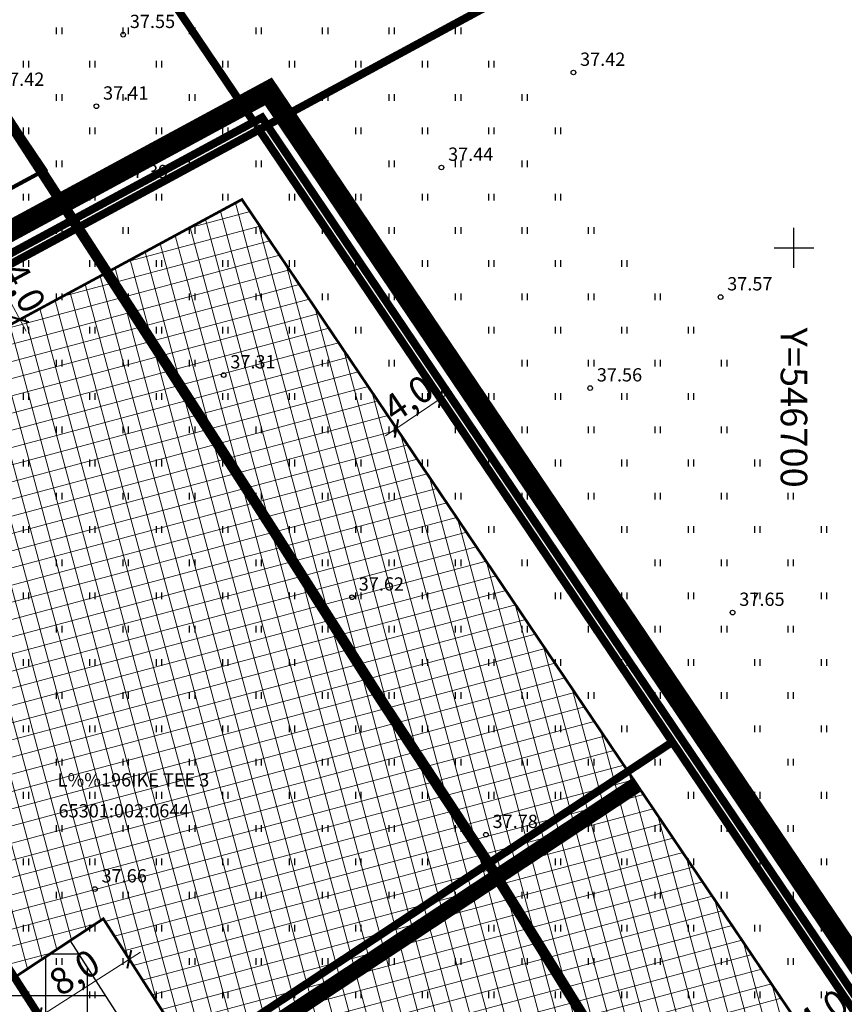
# Model space of a CAD drawing. Units: metres. Extents: x 672 to 549778, y 548 to 6585527.
# Drawn here: x 546642 to 546704, y 6585043 to 6585117 of the extents above; entities that cross this region are included whole.
import ezdxf
from ezdxf.enums import TextEntityAlignment as Align

# ---------------------------------------------------------------- set-up
doc = ezdxf.new("R2010")
doc.units = ezdxf.units.M
doc.header["$LTSCALE"] = 0.4
for name, pattern in [('05285-DP$0$CENTER', [2, 1.25, -0.25, 0.25, -0.25]), ('05285-DP$0$CENTERX2', [4, 2.5, -0.5, 0.5, -0.5]), ('05285-DP$0$DASHED', [0.75, 0.5, -0.25]), ('05285-DP$0$HIDDEN', [0.375, 0.25, -0.125])]:
    doc.linetypes.add(name, pattern=pattern)
for name, color, linetype, lineweight in [('05285-DP$0$K-eh k ala', 163, 'Continuous', 9), ('05285-DP$0$k-ehk_joon', 7, '05285-DP$0$CENTERX2', 9), ('05285-DP$0$k-moot', 7, 'Continuous', 9)]:
    doc.layers.add(name, color=color, linetype=linetype, lineweight=lineweight)
for name, color, linetype in [('05285-DP$0$k-hoon-joon', 7, '05285-DP$0$CENTER'), ('05285-DP$0$K-k.o.piir', 1, 'Continuous'), ('05285-DP$0$k-k.o.piir-uus', 1, 'Continuous'), ('05285-DP$0$K-kinnistupiir', 27, 'Continuous'), ('05285-DP$0$k-kinnistupiir-abi', 27, 'Continuous'), ('05285-DP$0$k-pl-ala', 129, '05285-DP$0$CENTER'), ('05285-DP$0$k-teekaitse', 205, 'Continuous'), ('05285-DP$0$K-tulemüür', 222, '05285-DP$0$DASHED'), ('05285-DP$0$k-tänavakaitse', 133, 'Continuous'), ('6113$0$RISTID', 7, 'Continuous'), ('6113$0$RISTID_TEKST', 7, 'Continuous'), ('6113$0$VORK', 7, 'Continuous'), ('K-Vormistus DP', 5, 'Continuous'), ('vgt17605$0$HALJASTUS', 7, 'Continuous'), ('vgt17605$0$KORGUS', 7, 'Continuous'), ('vgt17605$0$PIIR', 7, 'Continuous'), ('vgt17605$0$PUNKT', 7, 'Continuous')]:
    doc.layers.add(name, color=color, linetype=linetype)
doc.styles.add('05285-DP$0$SWISL', font='swissl.ttf', dxfattribs={"height": 2})
doc.styles.add('6113$0$ROMANS', font='romans', dxfattribs={"height": 0.8})
doc.styles.add('vgt17605$0$ISOCP', font='ISOCP', dxfattribs={"height": 0.2})
doc.styles.add('vgt17605$0$txt', font='TXT', dxfattribs={"height": 0.2})
doc.dimstyles.new('05285-DP$0$mf-1000', dxfattribs={"dimtxt": 2, "dimasz": 1, "dimexe": 1, "dimexo": 0, "dimgap": 0.2, "dimtad": 1, "dimdec": 1, "dimrnd": 0.5, "dimzin": 0, "dimtxsty": '05285-DP$0$SWISL', "dimblk": '05285-DP$0$_ARCHTICK', "dimblk1": '05285-DP$0$_ARCHTICK', "dimblk2": '05285-DP$0$_OBLIQUE', "dimcen": 0.09, "dimdle": 1, "dimclrd": 256, "dimclre": 256, "dimclrt": 256, "dimaunit": 1, "dimazin": 0, "dimtfac": 0.99, "dimtdec": 1, "dimtmove": 0, "dimatfit": 3, "dimldrblk": '05285-DP$0$_ARCHTICK', "dimfxl": 0, "dimtolj": 1, "dimtzin": 0, "dimlwd": 9, "dimlwe": 9, "dimarcsym": 0})
pattern_1 = [(105, (0, 0), (-1.20740728286, -0.32352380638), []), (195, (0, 0), (0.32352380638, -1.20740728286), [])]

# ---------------------------------------------------------------- blocks, each defined once
blk = doc.blocks.new('05285-DP$0$_ARCHTICK')
at = {"color": 0, "linetype": 'ByBlock', "const_width": 0.15}
blk.add_lwpolyline([(-0.5, -0.5), (0.5, 0.5)], dxfattribs=at)
blk = doc.blocks.new('*D117')
at = {"layer": '05285-DP$0$k-moot', "lineweight": 9}
for p, q in [((546642.444, 6585041.626), (546650.866, 6585047.018)), ((546649.803, 6585046.823), (546650.563, 6585045.637)), ((546643.065, 6585042.509), (546643.825, 6585041.323))]:
    blk.add_line(p, q, dxfattribs=at)
for p, rotation in [((546650.024, 6585046.479), 32.62908144511477), ((546643.286, 6585042.165), 212.6290814451148)]:
    blk.add_blockref('05285-DP$0$_ARCHTICK', p, dxfattribs=dict(at, rotation=rotation))
at = {"layer": '05285-DP$0$k-moot', "insert": (546645.903, 6585045.495), "char_height": 2, "attachment_point": 5, "rotation": 32.62908, "style": '05285-DP$0$SWISL'}
blk.add_mtext('\\A1;8,0', dxfattribs=at)
blk = doc.blocks.new('05285-DP$0$_OBLIQUE')
at = {"color": 0, "linetype": 'ByBlock'}
blk.add_line((-0.5, -0.5), (0.5, 0.5), dxfattribs=at)
blk = doc.blocks.new('*D143')
at = {"layer": '05285-DP$0$k-moot', "lineweight": 9}
for p, q in [((546639.426, 6585099.004), (546642.282, 6585093.727)), ((546640.908, 6585098.668), (546639.023, 6585097.648)), ((546642.812, 6585095.15), (546640.926, 6585094.13))]:
    blk.add_line(p, q, dxfattribs=at)
for p, rotation in [((546639.902, 6585098.124), 118.4182020741264), ((546641.806, 6585094.606), 298.4182020741264)]:
    blk.add_blockref('05285-DP$0$_ARCHTICK', p, dxfattribs=dict(at, rotation=rotation))
at = {"layer": '05285-DP$0$k-moot', "insert": (546642.08, 6585097.028), "char_height": 2, "attachment_point": 5, "rotation": 298.4182, "style": '05285-DP$0$SWISL'}
blk.add_mtext('\\A1;4,0', dxfattribs=at)
blk = doc.blocks.new('*D122')
at = {"layer": '05285-DP$0$k-moot', "lineweight": 9}
for p, q in [((546674.258, 6585089.208), (546669.284, 6585085.853)), ((546673.095, 6585089.144), (546673.988, 6585087.82)), ((546669.78, 6585086.906), (546670.672, 6585085.583))]:
    blk.add_line(p, q, dxfattribs=at)
for p, rotation in [((546673.429, 6585088.649), 34.00610193295248), ((546670.113, 6585086.412), 214.0061019329525)]:
    blk.add_blockref('05285-DP$0$_ARCHTICK', p, dxfattribs=dict(at, rotation=rotation))
at = {"layer": '05285-DP$0$k-moot', "insert": (546670.992, 6585088.686), "char_height": 2, "attachment_point": 5, "rotation": 34.0061, "style": '05285-DP$0$SWISL'}
blk.add_mtext('\\A1;4,0', dxfattribs=at)
blk = doc.blocks.new('*D116')
at = {"layer": '05285-DP$0$k-moot', "lineweight": 9}
for p, q in [((546700.464, 6585039.638), (546705.438, 6585042.993)), ((546704.82, 6585042.121), (546704.049, 6585043.263)), ((546701.504, 6585039.884), (546700.734, 6585041.026))]:
    blk.add_line(p, q, dxfattribs=at)
for p, rotation in [((546704.609, 6585042.434), 34.00610147858299), ((546701.293, 6585040.197), 214.006101478583)]:
    blk.add_blockref('05285-DP$0$_ARCHTICK', p, dxfattribs=dict(at, rotation=rotation))
at = {"layer": '05285-DP$0$k-moot', "insert": (546702.171, 6585042.471), "char_height": 2, "attachment_point": 5, "rotation": 34.0061, "style": '05285-DP$0$SWISL'}
blk.add_mtext('\\A1;4,0', dxfattribs=at)
blk = doc.blocks.new('6113$0$RIST')
at = {"layer": '6113$0$VORK'}
for p, q in [((0, -1.5), (0, 1.5)), ((-1.5, 0), (1.5, 0))]:
    blk.add_line(p, q, dxfattribs=at)
blk = doc.blocks.new('6113')
at = {"layer": '6113$0$RISTID'}
blk.add_blockref('6113$0$RIST', (546700, 6585100), dxfattribs=at)
blk.add_blockref('6113$0$RIST', (546700, 6585100), dxfattribs=at)
at = {"layer": '6113$0$RISTID_TEKST', "style": '6113$0$ROMANS'}
blk.add_text('Y=546700', height=2, rotation=270, dxfattribs=at).set_placement((546700, 6585094), align=Align.MIDDLE_LEFT)
blk = doc.blocks.new('vgt17605$0$PIIRPT')
at = {"layer": 'vgt17605$0$PIIR', "color": 1, "linetype": 'Continuous'}
for radius in [0.75, 0.05]:
    blk.add_circle((0, 0), radius, dxfattribs=at)
blk = doc.blocks.new('vgt17605$0$ROHI')
at = {"layer": 'vgt17605$0$HALJASTUS', "color": 3, "linetype": 'Continuous'}
for p, q in [((-0.421, 0.5188), (-0.421, -0.4864)), ((0.3886, 0.5188), (0.3886, -0.4864))]:
    blk.add_line(p, q, dxfattribs=at)
blk = doc.blocks.new('vgt17605')
at = {"layer": 'vgt17605$0$PIIR', "color": 1, "linetype": 'Continuous'}
for q in [(546677.523, 6585118.481), (546721.93, 6585016.76)]:
    blk.add_line((546659.78, 6585108.88), q, dxfattribs=at)
blk.add_lwpolyline([(546659.78, 6585108.88), (546564.807, 6585057.489), (546634.91, 6584947.84)], dxfattribs=at)
at = {"layer": 'vgt17605$0$PUNKT', "color": 6, "linetype": 'Continuous'}
for centre in [(546649.566, 6585116.031, 37.546), (546683.415, 6585113.187, 37.417), (546647.551, 6585110.646, 37.405), (546673.492, 6585106.042, 37.436), (546649.406, 6585104.075, 37.387), (546694.477, 6585096.294, 37.568), (546657.121, 6585090.424, 37.307), (546684.676, 6585089.444, 37.561), (546666.773, 6585073.71, 37.624), (546695.387, 6585072.56, 37.648), (546676.836, 6585055.851, 37.782), (546647.439, 6585051.756, 37.661)]:
    blk.add_circle(centre, 0.175, dxfattribs=at)
at = {"layer": 'vgt17605$0$HALJASTUS', "color": 3, "linetype": 'Continuous', "xscale": 0.5, "yscale": 0.5, "zscale": 0.5}
for p in [(546644.748, 6585116.302, 21.748), (546649.748, 6585116.302, 21.748), (546654.748, 6585116.302, 21.748), (546659.748, 6585116.302, 21.748), (546664.748, 6585116.302, 21.748), (546669.748, 6585116.302, 21.748), (546674.748, 6585116.302, 21.748), (546642.248, 6585113.802, 21.748), (546647.248, 6585113.802, 21.748), (546652.248, 6585113.802, 21.748), (546657.248, 6585113.802, 21.748), (546662.248, 6585113.802, 21.748), (546667.248, 6585113.802, 21.748), (546672.248, 6585113.802, 21.748), (546677.248, 6585113.802, 21.748), (546644.748, 6585111.302, 21.748), (546649.748, 6585111.302, 21.748), (546654.748, 6585111.302, 21.748), (546659.748, 6585111.302, 21.748), (546664.748, 6585111.302, 21.748), (546669.748, 6585111.302, 21.748), (546674.748, 6585111.302, 21.748), (546679.748, 6585111.302, 21.748), (546642.248, 6585108.802, 21.748), (546647.248, 6585108.802, 21.748), (546652.248, 6585108.802, 21.748), (546657.248, 6585108.802, 21.748), (546662.248, 6585108.802, 21.748), (546667.248, 6585108.802, 21.748), (546672.248, 6585108.802, 21.748), (546677.248, 6585108.802, 21.748), (546682.248, 6585108.802, 21.748), (546644.748, 6585106.302, 21.748), (546649.748, 6585106.302, 21.748), (546654.748, 6585106.302, 21.748), (546659.748, 6585106.302, 21.748), (546664.748, 6585106.302, 21.748), (546669.748, 6585106.302, 21.748), (546674.748, 6585106.302, 21.748), (546679.748, 6585106.302, 21.748), (546642.248, 6585103.802, 21.748), (546647.248, 6585103.802, 21.748), (546652.248, 6585103.802, 21.748), (546657.248, 6585103.802, 21.748), (546662.248, 6585103.802, 21.748), (546667.248, 6585103.802, 21.748), (546672.248, 6585103.802, 21.748), (546677.248, 6585103.802, 21.748), (546682.248, 6585103.802, 21.748), (546644.748, 6585101.302, 21.748), (546649.748, 6585101.302, 21.748), (546654.748, 6585101.302, 21.748), (546659.748, 6585101.302, 21.748), (546664.748, 6585101.302, 21.748), (546669.748, 6585101.302, 21.748), (546674.748, 6585101.302, 21.748), (546679.748, 6585101.302, 21.748), (546684.748, 6585101.302, 21.748), (546642.248, 6585098.802, 21.748), (546647.248, 6585098.802, 21.748), (546652.248, 6585098.802, 21.748), (546657.248, 6585098.802, 21.748), (546662.248, 6585098.802, 21.748), (546667.248, 6585098.802, 21.748), (546672.248, 6585098.802, 21.748), (546677.248, 6585098.802, 21.748), (546682.248, 6585098.802, 21.748), (546687.248, 6585098.802, 21.748), (546644.748, 6585096.302, 21.748), (546649.748, 6585096.302, 21.748), (546654.748, 6585096.302, 21.748), (546659.748, 6585096.302, 21.748), (546664.748, 6585096.302, 21.748), (546669.748, 6585096.302, 21.748), (546674.748, 6585096.302, 21.748), (546679.748, 6585096.302, 21.748), (546684.748, 6585096.302, 21.748), (546689.748, 6585096.302, 21.748), (546642.248, 6585093.802, 21.748), (546647.248, 6585093.802, 21.748), (546652.248, 6585093.802, 21.748), (546657.248, 6585093.802, 21.748), (546662.248, 6585093.802, 21.748), (546667.248, 6585093.802, 21.748), (546672.248, 6585093.802, 21.748), (546677.248, 6585093.802, 21.748), (546682.248, 6585093.802, 21.748), (546687.248, 6585093.802, 21.748), (546692.248, 6585093.802, 21.748), (546644.748, 6585091.302, 21.748), (546649.748, 6585091.302, 21.748), (546654.748, 6585091.302, 21.748), (546659.748, 6585091.302, 21.748), (546664.748, 6585091.302, 21.748), (546669.748, 6585091.302, 21.748), (546674.748, 6585091.302, 21.748), (546679.748, 6585091.302, 21.748), (546684.748, 6585091.302, 21.748), (546689.748, 6585091.302, 21.748), (546694.748, 6585091.302, 21.748), (546642.248, 6585088.802, 21.748), (546647.248, 6585088.802, 21.748), (546652.248, 6585088.802, 21.748), (546657.248, 6585088.802, 21.748), (546662.248, 6585088.802, 21.748), (546667.248, 6585088.802, 21.748), (546672.248, 6585088.802, 21.748), (546677.248, 6585088.802, 21.748), (546682.248, 6585088.802, 21.748), (546687.248, 6585088.802, 21.748), (546692.248, 6585088.802, 21.748), (546644.748, 6585086.302, 21.748), (546649.748, 6585086.302, 21.748), (546654.748, 6585086.302, 21.748), (546659.748, 6585086.302, 21.748), (546664.748, 6585086.302, 21.748), (546669.748, 6585086.302, 21.748), (546674.748, 6585086.302, 21.748), (546679.748, 6585086.302, 21.748), (546684.748, 6585086.302, 21.748), (546689.748, 6585086.302, 21.748), (546694.748, 6585086.302, 21.748), (546642.248, 6585083.802, 21.748), (546647.248, 6585083.802, 21.748), (546652.248, 6585083.802, 21.748), (546657.248, 6585083.802, 21.748), (546662.248, 6585083.802, 21.748), (546667.248, 6585083.802, 21.748), (546672.248, 6585083.802, 21.748), (546677.248, 6585083.802, 21.748), (546682.248, 6585083.802, 21.748), (546687.248, 6585083.802, 21.748), (546692.248, 6585083.802, 21.748), (546697.248, 6585083.802, 21.748), (546644.748, 6585081.302, 21.748), (546649.748, 6585081.302, 21.748), (546654.748, 6585081.302, 21.748), (546659.748, 6585081.302, 21.748), (546664.748, 6585081.302, 21.748), (546669.748, 6585081.302, 21.748), (546674.748, 6585081.302, 21.748), (546679.748, 6585081.302, 21.748), (546684.748, 6585081.302, 21.748), (546689.748, 6585081.302, 21.748), (546694.748, 6585081.302, 21.748), (546699.748, 6585081.302, 21.748), (546642.248, 6585078.802, 21.748), (546647.248, 6585078.802, 21.748), (546652.248, 6585078.802, 21.748), (546657.248, 6585078.802, 21.748), (546662.248, 6585078.802, 21.748), (546667.248, 6585078.802, 21.748), (546672.248, 6585078.802, 21.748), (546677.248, 6585078.802, 21.748), (546682.248, 6585078.802, 21.748), (546687.248, 6585078.802, 21.748), (546692.248, 6585078.802, 21.748), (546697.248, 6585078.802, 21.748), (546702.248, 6585078.802, 21.748), (546644.748, 6585076.302, 21.748), (546649.748, 6585076.302, 21.748), (546654.748, 6585076.302, 21.748), (546659.748, 6585076.302, 21.748), (546664.748, 6585076.302, 21.748), (546669.748, 6585076.302, 21.748), (546674.748, 6585076.302, 21.748), (546679.748, 6585076.302, 21.748), (546684.748, 6585076.302, 21.748), (546689.748, 6585076.302, 21.748), (546694.748, 6585076.302, 21.748), (546699.748, 6585076.302, 21.748), (546642.248, 6585073.802, 21.748), (546647.248, 6585073.802, 21.748), (546652.248, 6585073.802, 21.748), (546657.248, 6585073.802, 21.748), (546662.248, 6585073.802, 21.748), (546667.248, 6585073.802, 21.748), (546672.248, 6585073.802, 21.748), (546677.248, 6585073.802, 21.748), (546682.248, 6585073.802, 21.748), (546687.248, 6585073.802, 21.748), (546692.248, 6585073.802, 21.748), (546697.248, 6585073.802, 21.748), (546702.248, 6585073.802, 21.748), (546644.748, 6585071.302, 21.748), (546649.748, 6585071.302, 21.748), (546654.748, 6585071.302, 21.748), (546659.748, 6585071.302, 21.748), (546664.748, 6585071.302, 21.748), (546669.748, 6585071.302, 21.748), (546674.748, 6585071.302, 21.748), (546679.748, 6585071.302, 21.748), (546684.748, 6585071.302, 21.748), (546689.748, 6585071.302, 21.748), (546694.748, 6585071.302, 21.748), (546699.748, 6585071.302, 21.748), (546642.248, 6585068.802, 21.748), (546647.248, 6585068.802, 21.748), (546652.248, 6585068.802, 21.748), (546657.248, 6585068.802, 21.748), (546662.248, 6585068.802, 21.748), (546667.248, 6585068.802, 21.748), (546672.248, 6585068.802, 21.748), (546677.248, 6585068.802, 21.748), (546682.248, 6585068.802, 21.748), (546687.248, 6585068.802, 21.748), (546692.248, 6585068.802, 21.748), (546697.248, 6585068.802, 21.748), (546702.248, 6585068.802, 21.748), (546644.748, 6585066.302, 21.748), (546649.748, 6585066.302, 21.748), (546654.748, 6585066.302, 21.748), (546659.748, 6585066.302, 21.748), (546664.748, 6585066.302, 21.748), (546669.748, 6585066.302, 21.748), (546674.748, 6585066.302, 21.748), (546679.748, 6585066.302, 21.748), (546684.748, 6585066.302, 21.748), (546689.748, 6585066.302, 21.748), (546694.748, 6585066.302, 21.748), (546699.748, 6585066.302, 21.748), (546642.248, 6585063.802, 21.748), (546647.248, 6585063.802, 21.748), (546652.248, 6585063.802, 21.748), (546657.248, 6585063.802, 21.748), (546662.248, 6585063.802, 21.748), (546667.248, 6585063.802, 21.748), (546672.248, 6585063.802, 21.748), (546677.248, 6585063.802, 21.748), (546682.248, 6585063.802, 21.748), (546687.248, 6585063.802, 21.748), (546692.248, 6585063.802, 21.748), (546697.248, 6585063.802, 21.748), (546702.248, 6585063.802, 21.748), (546644.748, 6585061.302, 21.748), (546649.748, 6585061.302, 21.748), (546654.748, 6585061.302, 21.748), (546659.748, 6585061.302, 21.748), (546664.748, 6585061.302, 21.748), (546669.748, 6585061.302, 21.748), (546674.748, 6585061.302, 21.748), (546679.748, 6585061.302, 21.748), (546684.748, 6585061.302, 21.748), (546689.748, 6585061.302, 21.748), (546694.748, 6585061.302, 21.748), (546699.748, 6585061.302, 21.748), (546642.248, 6585058.802, 21.748), (546647.248, 6585058.802, 21.748), (546652.248, 6585058.802, 21.748), (546657.248, 6585058.802, 21.748), (546662.248, 6585058.802, 21.748), (546667.248, 6585058.802, 21.748), (546672.248, 6585058.802, 21.748), (546677.248, 6585058.802, 21.748), (546682.248, 6585058.802, 21.748), (546687.248, 6585058.802, 21.748), (546692.248, 6585058.802, 21.748), (546697.248, 6585058.802, 21.748), (546702.248, 6585058.802, 21.748), (546644.748, 6585056.302, 21.748), (546649.748, 6585056.302, 21.748), (546654.748, 6585056.302, 21.748), (546659.748, 6585056.302, 21.748), (546664.748, 6585056.302, 21.748), (546669.748, 6585056.302, 21.748), (546674.748, 6585056.302, 21.748), (546679.748, 6585056.302, 21.748), (546684.748, 6585056.302, 21.748), (546689.748, 6585056.302, 21.748), (546694.748, 6585056.302, 21.748), (546699.748, 6585056.302, 21.748), (546642.248, 6585053.802, 21.748), (546647.248, 6585053.802, 21.748), (546652.248, 6585053.802, 21.748), (546657.248, 6585053.802, 21.748), (546662.248, 6585053.802, 21.748), (546667.248, 6585053.802, 21.748), (546672.248, 6585053.802, 21.748), (546677.248, 6585053.802, 21.748), (546682.248, 6585053.802, 21.748), (546687.248, 6585053.802, 21.748), (546692.248, 6585053.802, 21.748), (546697.248, 6585053.802, 21.748), (546702.248, 6585053.802, 21.748), (546644.748, 6585051.302, 21.748), (546649.748, 6585051.302, 21.748), (546654.748, 6585051.302, 21.748), (546659.748, 6585051.302, 21.748), (546664.748, 6585051.302, 21.748), (546669.748, 6585051.302, 21.748), (546674.748, 6585051.302, 21.748), (546679.748, 6585051.302, 21.748), (546684.748, 6585051.302, 21.748), (546689.748, 6585051.302, 21.748), (546694.748, 6585051.302, 21.748), (546699.748, 6585051.302, 21.748), (546642.248, 6585048.802, 21.748), (546647.248, 6585048.802, 21.748), (546652.248, 6585048.802, 21.748), (546657.248, 6585048.802, 21.748), (546662.248, 6585048.802, 21.748), (546667.248, 6585048.802, 21.748), (546672.248, 6585048.802, 21.748), (546677.248, 6585048.802, 21.748), (546682.248, 6585048.802, 21.748), (546687.248, 6585048.802, 21.748), (546692.248, 6585048.802, 21.748), (546697.248, 6585048.802, 21.748), (546702.248, 6585048.802, 21.748), (546644.748, 6585046.302, 21.748), (546649.748, 6585046.302, 21.748), (546654.748, 6585046.302, 21.748), (546659.748, 6585046.302, 21.748), (546664.748, 6585046.302, 21.748), (546669.748, 6585046.302, 21.748), (546674.748, 6585046.302, 21.748), (546679.748, 6585046.302, 21.748), (546684.748, 6585046.302, 21.748), (546689.748, 6585046.302, 21.748), (546694.748, 6585046.302, 21.748), (546699.748, 6585046.302, 21.748), (546642.248, 6585043.802, 21.748), (546647.248, 6585043.802, 21.748), (546652.248, 6585043.802, 21.748), (546657.248, 6585043.802, 21.748), (546662.248, 6585043.802, 21.748), (546667.248, 6585043.802, 21.748), (546672.248, 6585043.802, 21.748), (546677.248, 6585043.802, 21.748), (546682.248, 6585043.802, 21.748), (546687.248, 6585043.802, 21.748), (546692.248, 6585043.802, 21.748), (546697.248, 6585043.802, 21.748), (546702.248, 6585043.802, 21.748)]:
    blk.add_blockref('vgt17605$0$ROHI', p, dxfattribs=at)
at = {"layer": 'vgt17605$0$PIIR', "color": 1, "linetype": 'Continuous', "xscale": 0.499997767528422, "yscale": 0.499997767528422, "zscale": 0.5, "rotation": 10.13211969001535}
blk.add_blockref('vgt17605$0$PIIRPT', (546659.78, 6585108.88), dxfattribs=at)
at = {"layer": 'vgt17605$0$KORGUS', "color": 6, "linetype": 'Continuous', "style": 'vgt17605$0$ISOCP'}
for s, p in [('37.55', (546650.066, 6585116.531, 37.546)), ('37.42', (546683.915, 6585113.687, 37.417)), ('37.42', (546640.227, 6585112.183, 37.419)), ('37.41', (546648.051, 6585111.146, 37.405)), ('37.44', (546673.992, 6585106.542, 37.436)), ('37.39', (546649.545, 6585105.238, 37.387)), ('37.57', (546694.977, 6585096.794, 37.568)), ('37.31', (546657.621, 6585090.924, 37.307)), ('37.56', (546685.176, 6585089.944, 37.561)), ('37.62', (546667.273, 6585074.21, 37.624)), ('37.65', (546695.887, 6585073.06, 37.648)), ('37.78', (546677.336, 6585056.351, 37.782)), ('37.66', (546647.939, 6585052.256, 37.661))]:
    blk.add_text(s, height=1, dxfattribs=at).set_placement(p)
at = {"layer": 'vgt17605$0$PIIR', "color": 7, "linetype": 'Continuous', "style": 'vgt17605$0$txt'}
for s, p in [('L%%196IKE TEE 3', (546644.64, 6585059.473)), ('65301:002:0644', (546644.706, 6585057.147))]:
    blk.add_text(s, height=1, dxfattribs=at).set_placement(p)

msp = doc.modelspace()

# ---------------------------------------------------------------- hatches: boundary and pattern name
at = {"layer": '05285-DP$0$K-eh k ala'}
h = msp.add_hatch(dxfattribs=at)
h.set_pattern_fill('ANSI37', color=256, scale=10, angle=60, style=0)
h.set_pattern_definition(pattern_1)
h.paths.add_polyline_path([(546648.072, 6585049.527), (546654.814, 6585038.998), (546687.518, 6585060.614), (546658.493, 6585103.636), (546617.969, 6585081.708), (546641.398, 6585045.114)])
h = msp.add_hatch(dxfattribs=at)
h.set_pattern_fill('ANSI37', color=256, scale=10, angle=60, style=0)
h.set_pattern_definition(pattern_1)
h.paths.add_polyline_path([(546661.58, 6585028.429), (546654.814, 6585038.998), (546687.518, 6585060.614), (546716.542, 6585017.595), (546684.675, 6584992.357), (546661.677, 6585028.277)])
at = {"layer": '05285-DP$0$k-tänavakaitse', "ltscale": 0.1}
h = msp.add_hatch(dxfattribs=at)
h.set_pattern_fill('ANSI37', color=256, scale=25, angle=45, style=0)
h.set_pattern_definition([(90, (0, 0), (-3.125, 7e-16), []), (180, (0, 0), (-7e-16, -3.125), [])])
h.paths.add_polyline_path([(546596.163, 6585017.728), (546599.021, 6585017.099), (546645.569, 6585047.872), (546659.057, 6585026.813), (546612.556, 6584996.078), (546611.917, 6584993.086), (546608.094, 6584999.122), (546652.186, 6585028.265), (546644.097, 6585040.899), (546600.013, 6585011.761)])

# ---------------------------------------------------------------- linework, layer by layer
at = {"layer": '05285-DP$0$k-ehk_joon', "ltscale": 2, "const_width": 0.2}
msp.add_lwpolyline([(546648.072, 6585049.527), (546654.814, 6585038.998), (546687.518, 6585060.614), (546658.493, 6585103.636), (546617.969, 6585081.708), (546641.398, 6585045.114)], close=True, dxfattribs=at)
at = {"layer": '05285-DP$0$k-ehk_joon', "ltscale": 2}
msp.add_lwpolyline([(546661.58, 6585028.429, 0.2, 0.2, 0), (546654.814, 6585038.998, 0.2, 0.2, 0), (546687.518, 6585060.614, 0.2, 0.2, 0), (546716.542, 6585017.595, 0.2, 0.2, 0), (546684.675, 6584992.357, 0.2, 0.2, 0), (546661.677, 6585028.277, 0.2, 0.2, 0), (546661.58, 6585028.429, 0, 0, 0)], format="xyseb", close=True, dxfattribs=at)
at = {"layer": '05285-DP$0$k-hoon-joon', "ltscale": 2, "const_width": 0.3}
msp.add_lwpolyline([(546577.243, 6585125.228), (546618.119, 6585143.811), (546643.715, 6585105.872), (546603.551, 6585084.139)], close=True, dxfattribs=at)
at = {"layer": '05285-DP$0$K-k.o.piir', "const_width": 0.6}
for points in [[(546648.141, 6585034.582), (546690.855, 6585062.82), (546659.78, 6585108.88), (546615.806, 6585085.085)], [(546600.013, 6585011.761), (546593.066, 6585013.289), (546564.807, 6585057.49), (546615.806, 6585085.085), (546644.097, 6585040.899), (546600.013, 6585011.761)], [(546680.54, 6584983.979), (546648.141, 6585034.582), (546690.855, 6585062.82), (546721.93, 6585016.76)]]:
    msp.add_lwpolyline(points, close=True, dxfattribs=at)
at = {"layer": '05285-DP$0$k-k.o.piir-uus', "color": 1, "linetype": 'Continuous', "const_width": 0.6}
msp.add_lwpolyline([(546644.188, 6585131.991), (546659.444, 6585109.377)], dxfattribs=at)
at = {"layer": '05285-DP$0$K-kinnistupiir', "const_width": 0.6}
msp.add_lwpolyline([(546659.78, 6585108.88), (546699.534, 6585130.392)], dxfattribs=at)
msp.add_lwpolyline([(546634.911, 6584947.839), (546721.93, 6585016.76), (546659.78, 6585108.88), (546564.807, 6585057.49)], close=True, dxfattribs=at)
at = {"layer": '05285-DP$0$k-kinnistupiir-abi', "const_width": 0.6}
msp.add_lwpolyline([(546634.737, 6584946.81), (546722.873, 6585016.614), (546660.005, 6585109.798), (546563.811, 6585057.747)], close=True, dxfattribs=at)
at = {"layer": '05285-DP$0$k-pl-ala', "ltscale": 6, "const_width": 1.6}
msp.add_lwpolyline([(546429.337, 6584890.135), (546579.031, 6584985.977), (546583.495, 6584988.835), (546544.851, 6585049.193), (546560.161, 6585057.478), (546660.488, 6585111.764), (546724.894, 6585016.301), (546633.129, 6584943.621), (546621.31, 6584934.26), (546534.903, 6584865.823), (546461.222, 6584840.334)], close=True, dxfattribs=at)
at = {"layer": '05285-DP$0$k-teekaitse', "linetype": '05285-DP$0$DASHED', "ltscale": 10, "const_width": 0.8}
msp.add_lwpolyline([(546638.126, 6585113.9), (546639.317, 6585112.089), (546650.222, 6585095.25), (546655.431, 6585087.173), (546660.516, 6585079.267), (546668.965, 6585065.977), (546676.957, 6585053.804), (546686.529, 6585038.379), (546695.273, 6585023.127), (546700.652, 6585013.693), (546704.701, 6585006.572), (546717.936, 6584984.831), (546719.339, 6584981.418), (546726.43, 6584970.216), (546727.445, 6584968.625)], dxfattribs=at)
at = {"layer": '05285-DP$0$K-tulemüür', "linetype": '05285-DP$0$HIDDEN', "ltscale": 20, "const_width": 1.2}
msp.add_lwpolyline([(546655.461, 6585037.987), (546688.18, 6585059.613)], dxfattribs=at)
at = {"layer": '05285-DP$0$k-tänavakaitse', "ltscale": 0.1}
msp.add_lwpolyline([(546596.163, 6585017.728), (546599.021, 6585017.099), (546645.569, 6585047.872), (546659.057, 6585026.813), (546612.556, 6584996.078), (546611.917, 6584993.086), (546608.094, 6584999.122), (546652.186, 6585028.265), (546644.097, 6585040.899), (546600.013, 6585011.761)], close=True, dxfattribs=at)

# ---------------------------------------------------------------- block references
at = {"layer": 'K-Vormistus DP'}
for name in ['6113', 'vgt17605']:
    msp.add_blockref(name, (0, 0), dxfattribs=at)

# ---------------------------------------------------------------- dimensions: what is measured, and where the dimension line sits
at = {"layer": '05285-DP$0$k-moot'}
for p1, p2, distance, picture, middle in [((546640.908, 6585098.668), (546642.812, 6585095.15), -1.144, '*D143', (546642.08, 6585097.028)), ((546673.095, 6585089.144), (546669.78, 6585086.906), 0.596, '*D122', (546670.992, 6585088.686)), ((546643.065, 6585042.509), (546649.803, 6585046.823), -0.409, '*D117', (546645.903, 6585045.495)), ((546701.504, 6585039.884), (546704.82, 6585042.121), 0.377, '*D116', (546702.171, 6585042.471))]:
    dim = msp.add_aligned_dim(p1=p1, p2=p2, distance=distance, dimstyle='05285-DP$0$mf-1000', dxfattribs=at)
    dim.commit()
    dim.dimension.update_dxf_attribs({"geometry": picture, "text_midpoint": middle})

doc.saveas('drawing.dxf')
